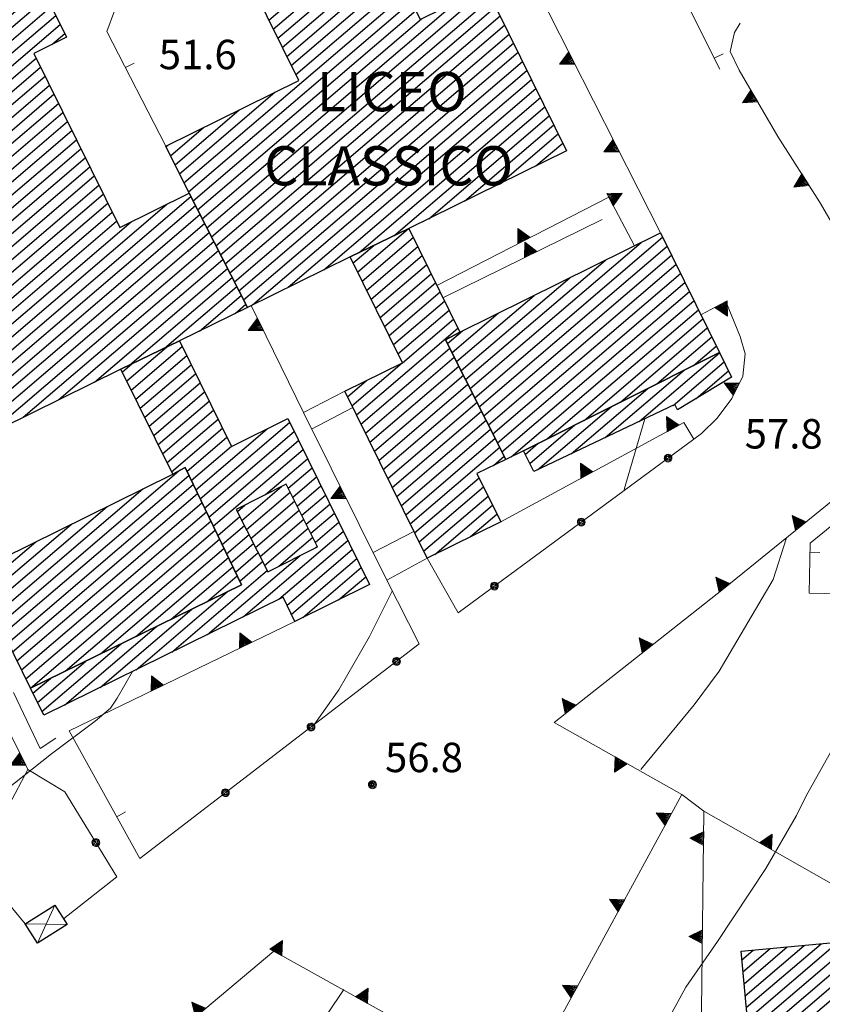
# Model space of a CAD drawing. Extents: x 2403783 to 2405783, y 4204659 to 4206061.
# Drawn here: x 2405091 to 2405173, y 4204930 to 4205030 of the extents above; entities that cross this region are included whole.
import ezdxf

# ---------------------------------------------------------------- set-up
doc = ezdxf.new("R2010")
doc.units = 0
doc.header["$LTSCALE"] = 2
doc.header["$MEASUREMENT"] = 0
for name, pattern in [('RSE002', [0]), ('RSE003', [0]), ('RSE005', [0])]:
    doc.linetypes.add(name, pattern=pattern)
for name, color, linetype, lineweight in [('A-curve livello', 7, 'Continuous', 9), ('A-edifici', 7, 'Continuous', 30), ('A-gradinate-aiuole', 7, 'Continuous', 20), ('A-linee-varie', 7, 'Continuous', 20), ('A-muri-recinzioni', 7, 'Continuous', 20), ('A-quote livello', 7, 'Continuous', 20), ('A-scritte', 7, 'Continuous', 20)]:
    doc.layers.add(name, color=color, linetype=linetype, lineweight=lineweight)
doc.layers.add('Ret-CB001', color=9, linetype='Continuous')
doc.layers.add('Ret-CB001 camp isolati', color=9, linetype='Continuous')
doc.styles.add('Style00', font='Laroy', dxfattribs={"height": 0.2})

# ---------------------------------------------------------------- blocks, each defined once
blk = doc.blocks.new('RSE003')
at = {"linetype": 'Continuous'}
blk.add_line((0, 0), (0, 0.499), dxfattribs=at)
blk = doc.blocks.new('RSE005')
at = {"linetype": 'Continuous'}
for p, q in [((0, 0.698), (-0.353, 0)), ((-0.297, -0.002), (0, 0.698)), ((-0.25, -0.002), (0, 0.698)), ((-0.2, -0.002), (0, 0.698)), ((-0.15, -0.002), (0, 0.698)), ((-0.1, -0.002), (0, 0.698)), ((0, 0.698), (-0.053, -0.002)), ((0.1, -0.002), (0, 0.698)), ((0, 0.698), (0.049, -0.002)), ((0.15, -0.002), (0, 0.698)), ((0, 0.698), (0.2, -0.002)), ((0, 0.698), (0.25, -0.002)), ((0, 0), (0, 0.698)), ((0, 0.698), (0.306, -0.002)), ((0, 0.698), (0.347, -0.002)), ((-0.353, 0), (0.347, -0.002))]:
    blk.add_line(p, q, dxfattribs=at)
blk = doc.blocks.new('RSE002')
at = {"linetype": 'Continuous'}
for p, q in [((-0.189, 0.061), (-0.199, 0)), ((-0.199, 0), (-0.189, -0.061)), ((-0.16, 0.116), (-0.189, 0.061)), ((-0.116, 0.16), (-0.16, 0.116)), ((-0.146, 0.047), (-0.154, 0)), ((-0.154, 0), (-0.146, -0.047)), ((-0.124, 0.089), (-0.146, 0.047)), ((-0.089, 0.124), (-0.124, 0.089)), ((-0.061, 0.189), (-0.116, 0.16)), ((-0.09, 0.028), (-0.094, 0)), ((-0.094, 0), (-0.09, -0.028)), ((-0.076, 0.054), (-0.09, 0.028)), ((-0.047, 0.146), (-0.089, 0.124)), ((-0.054, 0.076), (-0.076, 0.054)), ((0, 0.199), (-0.061, 0.189)), ((-0.028, 0.09), (-0.054, 0.076)), ((0, 0.154), (-0.047, 0.146)), ((0, 0.094), (-0.028, 0.09)), ((0.061, 0.189), (0, 0.199)), ((0.047, 0.146), (0, 0.154)), ((0.028, 0.09), (0, 0.094)), ((0.054, 0.076), (0.028, 0.09)), ((0.089, 0.124), (0.047, 0.146)), ((0.076, 0.054), (0.054, 0.076)), ((0.116, 0.16), (0.061, 0.189)), ((0.09, 0.028), (0.076, 0.054)), ((0.124, 0.089), (0.089, 0.124)), ((0.094, 0), (0.09, 0.028)), ((0.09, -0.028), (0.094, 0)), ((0.16, 0.116), (0.116, 0.16)), ((0.146, 0.047), (0.124, 0.089)), ((0.154, 0), (0.146, 0.047)), ((0.146, -0.047), (0.154, 0)), ((0.189, 0.061), (0.16, 0.116)), ((0.199, 0), (0.189, 0.061)), ((0.189, -0.061), (0.199, 0)), ((-0.189, -0.061), (-0.16, -0.116)), ((-0.16, -0.116), (-0.116, -0.16)), ((-0.146, -0.047), (-0.124, -0.089)), ((-0.124, -0.089), (-0.089, -0.124)), ((-0.116, -0.16), (-0.061, -0.189)), ((-0.09, -0.028), (-0.076, -0.054)), ((-0.089, -0.124), (-0.047, -0.146)), ((-0.076, -0.054), (-0.054, -0.076)), ((-0.061, -0.189), (0, -0.199)), ((-0.054, -0.076), (-0.028, -0.09)), ((-0.047, -0.146), (0, -0.154)), ((-0.028, -0.09), (0, -0.094)), ((0, -0.094), (0.028, -0.09)), ((0, -0.154), (0.047, -0.146)), ((0, -0.199), (0.061, -0.189)), ((0.028, -0.09), (0.054, -0.076)), ((0.047, -0.146), (0.089, -0.124)), ((0.054, -0.076), (0.076, -0.054)), ((0.061, -0.189), (0.116, -0.16)), ((0.076, -0.054), (0.09, -0.028)), ((0.089, -0.124), (0.124, -0.089)), ((0.116, -0.16), (0.16, -0.116)), ((0.124, -0.089), (0.146, -0.047)), ((0.16, -0.116), (0.189, -0.061))]:
    blk.add_line(p, q, dxfattribs=at)
blk = doc.blocks.new('RSH003')
at = {"linetype": 'Continuous'}
for p, q in [((-0.196, 0.062), (-0.207, -0.001)), ((-0.167, 0.118), (-0.196, 0.062)), ((-0.121, 0.164), (-0.167, 0.118)), ((-0.148, 0.046), (-0.156, -0.001)), ((-0.126, 0.088), (-0.148, 0.046)), ((-0.091, 0.123), (-0.126, 0.088)), ((-0.065, 0.193), (-0.121, 0.164)), ((-0.092, 0.027), (-0.096, -0.001)), ((-0.078, 0.053), (-0.092, 0.027)), ((-0.049, 0.145), (-0.091, 0.123)), ((-0.056, 0.075), (-0.078, 0.053)), ((-0.002, 0.204), (-0.065, 0.193)), ((-0.03, 0.089), (-0.056, 0.075)), ((-0.052, 0.014), (-0.055, -0.001)), ((-0.044, 0.028), (-0.052, 0.014)), ((-0.002, 0.153), (-0.049, 0.145)), ((-0.031, 0.041), (-0.044, 0.028)), ((-0.017, 0.049), (-0.031, 0.041)), ((-0.002, 0.093), (-0.03, 0.089)), ((-0.002, 0.052), (-0.017, 0.049)), ((0.061, 0.193), (-0.002, 0.204)), ((0.045, 0.145), (-0.002, 0.153)), ((0.026, 0.089), (-0.002, 0.093)), ((0.013, 0.049), (-0.002, 0.052)), ((0.027, 0.041), (0.013, 0.049)), ((0.052, 0.075), (0.026, 0.089)), ((0.04, 0.028), (0.027, 0.041)), ((0.048, 0.014), (0.04, 0.028)), ((0.087, 0.123), (0.045, 0.145)), ((0.051, -0.001), (0.048, 0.014)), ((0.074, 0.053), (0.052, 0.075)), ((0.117, 0.164), (0.061, 0.193)), ((0.088, 0.027), (0.074, 0.053)), ((0.122, 0.088), (0.087, 0.123)), ((0.092, -0.001), (0.088, 0.027)), ((0.163, 0.118), (0.117, 0.164)), ((0.144, 0.046), (0.122, 0.088)), ((0.152, -0.001), (0.144, 0.046)), ((0.192, 0.062), (0.163, 0.118)), ((0.203, -0.001), (0.192, 0.062)), ((-0.207, -0.001), (-0.196, -0.064)), ((-0.196, -0.064), (-0.167, -0.12)), ((-0.167, -0.12), (-0.121, -0.166)), ((-0.156, -0.001), (-0.148, -0.048)), ((-0.148, -0.048), (-0.126, -0.09)), ((-0.126, -0.09), (-0.091, -0.125)), ((-0.121, -0.166), (-0.065, -0.195)), ((-0.096, -0.001), (-0.092, -0.029)), ((-0.092, -0.029), (-0.078, -0.055)), ((-0.091, -0.125), (-0.049, -0.147)), ((-0.078, -0.055), (-0.056, -0.077)), ((-0.065, -0.195), (-0.002, -0.206)), ((-0.056, -0.077), (-0.03, -0.091)), ((-0.055, -0.001), (-0.052, -0.016)), ((-0.052, -0.016), (-0.044, -0.03)), ((-0.049, -0.147), (-0.002, -0.155)), ((-0.044, -0.03), (-0.031, -0.043)), ((-0.031, -0.043), (-0.017, -0.051)), ((-0.03, -0.091), (-0.002, -0.095)), ((-0.017, -0.051), (-0.002, -0.054)), ((-0.002, -0.054), (0.013, -0.051)), ((-0.002, -0.095), (0.026, -0.091)), ((-0.002, -0.155), (0.045, -0.147)), ((-0.002, -0.206), (0.061, -0.195)), ((0.013, -0.051), (0.027, -0.043)), ((0.026, -0.091), (0.052, -0.077)), ((0.027, -0.043), (0.04, -0.03)), ((0.04, -0.03), (0.048, -0.016)), ((0.045, -0.147), (0.087, -0.125)), ((0.048, -0.016), (0.051, -0.001)), ((0.052, -0.077), (0.074, -0.055)), ((0.061, -0.195), (0.117, -0.166)), ((0.074, -0.055), (0.088, -0.029)), ((0.087, -0.125), (0.122, -0.09)), ((0.088, -0.029), (0.092, -0.001)), ((0.117, -0.166), (0.163, -0.12)), ((0.122, -0.09), (0.144, -0.048)), ((0.144, -0.048), (0.152, -0.001)), ((0.163, -0.12), (0.192, -0.064)), ((0.192, -0.064), (0.203, -0.001))]:
    blk.add_line(p, q, dxfattribs=at)
blk = doc.blocks.new('CAMP_4A77589D')
at = {"layer": 'Ret-CB001 camp isolati', "linetype": 'Continuous'}
for p, q in [((2405097.463, 4205045.191), (2405114.328, 4205059.594)), ((2405099.341, 4205045.479), (2405116.654, 4205060.266)), ((2405103.031, 4205047.316), (2405117.122, 4205059.351)), ((2405106.722, 4205049.153), (2405117.59, 4205058.435)), ((2405096.095, 4205047.968), (2405107.893, 4205058.044)), ((2405096.551, 4205047.042), (2405109.485, 4205058.089)), ((2405097.007, 4205046.116), (2405110.588, 4205057.716)), ((2405107.645, 4205048.627), (2405118.058, 4205057.52)), ((2405108.118, 4205047.715), (2405118.526, 4205056.604)), ((2405095.64, 4205048.894), (2405104.246, 4205056.245)), ((2405108.591, 4205046.804), (2405118.994, 4205055.689)), ((2405095.184, 4205049.819), (2405100.599, 4205054.445)), ((2405109.064, 4205045.893), (2405119.462, 4205054.774)), ((2405117.925, 4205045.57), (2405128.265, 4205054.402)), ((2405111.719, 4205046.846), (2405119.93, 4205053.858)), ((2405117.47, 4205046.497), (2405126.017, 4205053.797)), ((2405118.38, 4205044.644), (2405128.721, 4205053.477)), ((2405094.728, 4205050.745), (2405096.953, 4205052.645)), ((2405112.39, 4205038.213), (2405129.178, 4205052.551)), ((2405115.358, 4205048.638), (2405120.398, 4205052.943)), ((2405117.014, 4205047.423), (2405122.779, 4205052.346)), ((2405112.846, 4205037.288), (2405129.634, 4205051.626)), ((2405116.559, 4205048.35), (2405120.866, 4205052.028)), ((2405113.302, 4205036.362), (2405130.09, 4205050.701)), ((2405113.759, 4205035.437), (2405130.547, 4205049.775)), ((2405114.215, 4205034.512), (2405131.003, 4205048.85)), ((2405114.672, 4205033.586), (2405131.459, 4205047.925)), ((2405115.128, 4205032.661), (2405131.916, 4205046.999)), ((2405115.584, 4205031.736), (2405132.372, 4205046.074)), ((2405128.766, 4205041.679), (2405132.828, 4205045.149)), ((2405132.408, 4205043.475), (2405133.285, 4205044.223)), ((2405111.933, 4205039.138), (2405115.793, 4205042.435)), ((2405111.477, 4205040.063), (2405112.158, 4205040.645)), ((2405116.041, 4205030.811), (2405126.924, 4205040.106)), ((2405116.497, 4205029.885), (2405127.381, 4205039.181)), ((2405116.954, 4205028.96), (2405127.837, 4205038.255)), ((2405117.41, 4205028.035), (2405128.294, 4205037.33)), ((2405117.867, 4205027.11), (2405128.75, 4205036.405)), ((2405118.323, 4205026.184), (2405129.207, 4205035.48)), ((2405118.779, 4205025.259), (2405129.663, 4205034.555)), ((2405119.236, 4205024.334), (2405130.12, 4205033.629)), ((2405107.839, 4205013.285), (2405130.576, 4205032.704)), ((2405110.168, 4205008.699), (2405138.72, 4205033.084)), ((2405110.637, 4205007.784), (2405139.177, 4205032.159)), ((2405108.296, 4205012.36), (2405131.033, 4205031.779)), ((2405109.699, 4205009.614), (2405135.708, 4205031.827)), ((2405111.105, 4205006.869), (2405139.633, 4205031.234)), ((2405108.762, 4205011.443), (2405131.489, 4205030.854)), ((2405111.574, 4205005.954), (2405140.089, 4205030.309)), ((2405109.231, 4205010.528), (2405132.057, 4205030.024)), ((2405112.042, 4205005.039), (2405140.546, 4205029.383)), ((2405112.511, 4205004.124), (2405141.002, 4205028.458)), ((2405112.979, 4205003.209), (2405141.458, 4205027.533)), ((2405113.448, 4205002.294), (2405141.915, 4205026.607)), ((2405113.916, 4205001.379), (2405142.371, 4205025.682)), ((2405114.833, 4205000.847), (2405142.828, 4205024.757)), ((2405118.476, 4205002.643), (2405143.284, 4205023.831)), ((2405107.383, 4205014.211), (2405117.119, 4205022.526)), ((2405122.118, 4205004.439), (2405143.74, 4205022.906)), ((2405125.726, 4205006.205), (2405144.197, 4205021.981)), ((2405106.927, 4205015.136), (2405113.478, 4205020.731)), ((2405129.236, 4205007.888), (2405144.653, 4205021.056)), ((2405132.819, 4205009.633), (2405145.109, 4205020.13)), ((2405136.459, 4205011.427), (2405145.566, 4205019.205)), ((2405106.47, 4205016.061), (2405109.836, 4205018.936)), ((2405140.1, 4205013.221), (2405146.022, 4205018.28)), ((2405106.014, 4205016.987), (2405106.195, 4205017.141)), ((2405143.74, 4205015.016), (2405146.479, 4205017.354))]:
    blk.add_line(p, q, dxfattribs=at)
blk = doc.blocks.new('CAMP_05AA0418')
at = {"layer": 'Ret-CB001 camp isolati', "linetype": 'Continuous'}
for p, q in [((2405061.278, 4205030.702), (2405078.564, 4205045.465)), ((2405061.734, 4205029.777), (2405080.586, 4205045.877)), ((2405059.907, 4205033.476), (2405072.593, 4205044.311)), ((2405062.191, 4205028.852), (2405081.032, 4205044.943)), ((2405060.364, 4205032.551), (2405073.052, 4205043.388)), ((2405060.821, 4205031.626), (2405074.915, 4205043.664)), ((2405062.648, 4205027.927), (2405081.478, 4205044.009)), ((2405059.45, 4205034.401), (2405069.043, 4205042.594)), ((2405063.105, 4205027.002), (2405081.925, 4205043.075)), ((2405063.562, 4205026.077), (2405082.371, 4205042.141)), ((2405066.875, 4205027.591), (2405082.817, 4205041.207)), ((2405058.994, 4205035.326), (2405065.393, 4205040.792)), ((2405070.52, 4205029.39), (2405083.263, 4205040.273)), ((2405074.166, 4205031.188), (2405083.709, 4205039.339)), ((2405058.537, 4205036.251), (2405061.743, 4205038.989)), ((2405077.811, 4205032.987), (2405084.155, 4205038.405)), ((2405058.08, 4205037.176), (2405058.093, 4205037.187)), ((2405081.457, 4205034.785), (2405084.602, 4205037.471)), ((2405081.941, 4205033.884), (2405085.048, 4205036.537)), ((2405082.397, 4205032.958), (2405085.503, 4205035.611)), ((2405082.854, 4205032.033), (2405085.96, 4205034.686)), ((2405075.453, 4205019.137), (2405092.933, 4205034.066)), ((2405083.31, 4205031.108), (2405086.417, 4205033.761)), ((2405074.996, 4205020.062), (2405089.862, 4205032.759)), ((2405075.909, 4205018.212), (2405093.39, 4205033.141)), ((2405076.366, 4205017.286), (2405093.846, 4205032.216)), ((2405083.766, 4205030.182), (2405086.873, 4205032.836)), ((2405074.539, 4205020.987), (2405087.33, 4205031.911)), ((2405076.823, 4205016.361), (2405094.303, 4205031.291)), ((2405077.279, 4205015.436), (2405094.76, 4205030.366)), ((2405074.083, 4205021.912), (2405082.761, 4205029.324)), ((2405077.736, 4205014.511), (2405095.217, 4205029.441)), ((2405094.372, 4205027.405), (2405095.674, 4205028.516)), ((2405073.626, 4205022.837), (2405079.116, 4205027.526)), ((2405073.169, 4205023.762), (2405075.471, 4205025.728)), ((2405078.193, 4205013.586), (2405092.751, 4205026.02)), ((2405078.649, 4205012.661), (2405093.207, 4205025.095)), ((2405079.106, 4205011.736), (2405093.664, 4205024.17)), ((2405079.563, 4205010.811), (2405094.121, 4205023.245)), ((2405080.019, 4205009.886), (2405094.577, 4205022.32)), ((2405080.476, 4205008.961), (2405095.034, 4205021.395)), ((2405080.933, 4205008.036), (2405095.491, 4205020.469)), ((2405081.389, 4205007.111), (2405095.947, 4205019.544)), ((2405081.846, 4205006.186), (2405096.404, 4205018.619)), ((2405082.303, 4205005.261), (2405096.86, 4205017.694)), ((2405082.759, 4205004.336), (2405097.317, 4205016.769)), ((2405083.216, 4205003.41), (2405097.774, 4205015.844)), ((2405083.673, 4205002.485), (2405098.23, 4205014.919)), ((2405084.129, 4205001.56), (2405098.687, 4205013.994)), ((2405078.636, 4204994.239), (2405099.6, 4205012.144)), ((2405084.586, 4205000.635), (2405099.144, 4205013.069)), ((2405079.093, 4204993.314), (2405100.057, 4205011.219)), ((2405080.92, 4204989.614), (2405106.089, 4205011.11)), ((2405081.377, 4204988.689), (2405108.536, 4205011.885)), ((2405079.55, 4204992.389), (2405100.514, 4205010.294)), ((2405081.834, 4204987.764), (2405109.005, 4205010.97)), ((2405080.007, 4204991.464), (2405100.97, 4205009.369)), ((2405080.464, 4204990.539), (2405102.443, 4205009.312)), ((2405082.291, 4204986.84), (2405109.473, 4205010.055)), ((2405082.748, 4204985.915), (2405109.942, 4205009.14)), ((2405084.142, 4204985.79), (2405110.41, 4205008.225)), ((2405087.787, 4204987.589), (2405110.879, 4205007.311)), ((2405091.432, 4204989.387), (2405111.347, 4205006.396)), ((2405095.077, 4204991.185), (2405111.816, 4205005.481)), ((2405098.722, 4204992.983), (2405112.284, 4205004.566)), ((2405102.333, 4204994.751), (2405112.753, 4205003.651)), ((2405105.846, 4204996.436), (2405113.221, 4205002.736)), ((2405109.431, 4204998.184), (2405113.69, 4205001.821)), ((2405078.179, 4204995.164), (2405083.982, 4205000.12)), ((2405113.074, 4204999.98), (2405114.158, 4205000.906)), ((2405077.723, 4204996.089), (2405080.323, 4204998.31))]:
    blk.add_line(p, q, dxfattribs=at)
blk = doc.blocks.new('CAMP_CFEA35BE')
at = {"layer": 'Ret-CB001 camp isolati', "linetype": 'Continuous'}
for p, q in [((2405125.568, 4205004.204), (2405130.709, 4205008.594)), ((2405126.024, 4205003.278), (2405131.228, 4205007.722)), ((2405125.112, 4205005.129), (2405127.199, 4205006.911)), ((2405126.48, 4205002.352), (2405131.684, 4205006.797)), ((2405126.936, 4205001.426), (2405132.14, 4205005.871)), ((2405127.391, 4205000.501), (2405132.596, 4205004.946)), ((2405127.847, 4204999.575), (2405133.052, 4205004.02)), ((2405128.303, 4204998.649), (2405133.508, 4205003.095)), ((2405128.759, 4204997.723), (2405133.965, 4205002.169)), ((2405129.215, 4204996.798), (2405134.421, 4205001.244)), ((2405129.671, 4204995.872), (2405134.877, 4205000.318)), ((2405130.127, 4204994.946), (2405135.333, 4204999.392)), ((2405125.432, 4204989.621), (2405135.789, 4204998.467)), ((2405125.889, 4204988.696), (2405134.954, 4204996.439)), ((2405126.345, 4204987.771), (2405135.417, 4204995.519)), ((2405124.975, 4204990.546), (2405130.111, 4204994.932)), ((2405126.802, 4204986.846), (2405135.88, 4204994.6)), ((2405124.519, 4204991.471), (2405126.472, 4204993.139)), ((2405127.259, 4204985.921), (2405136.344, 4204993.68)), ((2405127.715, 4204984.996), (2405136.807, 4204992.761)), ((2405128.172, 4204984.071), (2405137.27, 4204991.842)), ((2405128.629, 4204983.146), (2405137.733, 4204990.922)), ((2405129.085, 4204982.221), (2405138.197, 4204990.003)), ((2405129.542, 4204981.296), (2405138.66, 4204989.083)), ((2405129.999, 4204980.371), (2405139.123, 4204988.164)), ((2405130.455, 4204979.446), (2405139.586, 4204987.244)), ((2405130.912, 4204978.521), (2405140.05, 4204986.325)), ((2405139.428, 4204984.479), (2405140.513, 4204985.406)), ((2405131.369, 4204977.596), (2405137.942, 4204983.21)), ((2405131.825, 4204976.671), (2405138.398, 4204982.284)), ((2405132.282, 4204975.746), (2405138.854, 4204981.359)), ((2405133.427, 4204975.408), (2405139.31, 4204980.433)), ((2405137.082, 4204977.215), (2405139.766, 4204979.507))]:
    blk.add_line(p, q, dxfattribs=at)
blk = doc.blocks.new('CAMP_7DD74BEF')
at = {"layer": 'Ret-CB001 camp isolati', "linetype": 'Continuous'}
for p, q in [((2405137.036, 4204992.306), (2405154.488, 4205007.212)), ((2405137.499, 4204991.387), (2405156.66, 4205007.752)), ((2405137.962, 4204990.467), (2405157.117, 4205006.827)), ((2405136.573, 4204993.226), (2405150.841, 4205005.412)), ((2405138.426, 4204989.548), (2405157.573, 4205005.902)), ((2405138.889, 4204988.629), (2405158.03, 4205004.977)), ((2405139.352, 4204987.709), (2405158.486, 4205004.051)), ((2405136.109, 4204994.145), (2405147.194, 4205003.612)), ((2405139.815, 4204986.79), (2405158.943, 4205003.126)), ((2405140.279, 4204985.87), (2405159.4, 4205002.201)), ((2405135.646, 4204995.065), (2405143.546, 4205001.812)), ((2405141.233, 4204985.37), (2405159.856, 4205001.276)), ((2405144.93, 4204987.212), (2405160.313, 4205000.351)), ((2405135.183, 4204995.984), (2405139.899, 4205000.012)), ((2405148.65, 4204989.075), (2405160.769, 4204999.426)), ((2405134.72, 4204996.903), (2405136.252, 4204998.212)), ((2405152.37, 4204990.937), (2405161.226, 4204998.5)), ((2405156.09, 4204992.799), (2405161.682, 4204997.575)), ((2405159.811, 4204994.662), (2405162.139, 4204996.65))]:
    blk.add_line(p, q, dxfattribs=at)
blk = doc.blocks.new('CAMP_2E5D252D')
at = {"layer": 'Ret-CB001 camp isolati', "linetype": 'Continuous'}
for p, q in [((2405154.279, 4204988.957), (2405162.479, 4204995.96)), ((2405157.743, 4204990.6), (2405162.936, 4204995.035)), ((2405150.814, 4204987.313), (2405158.863, 4204994.187)), ((2405160.098, 4204991.296), (2405163.392, 4204994.11)), ((2405147.35, 4204985.669), (2405155.143, 4204992.325)), ((2405143.886, 4204984.025), (2405151.423, 4204990.463)), ((2405143.111, 4204984.679), (2405147.703, 4204988.601)), ((2405142.655, 4204985.604), (2405143.982, 4204986.738))]:
    blk.add_line(p, q, dxfattribs=at)
blk = doc.blocks.new('CAMP_EC4F2E50')
at = {"layer": 'Ret-CB001 camp isolati', "linetype": 'Continuous'}
for p, q in [((2405113.749, 4204978.871), (2405117.786, 4204982.319)), ((2405114.212, 4204977.952), (2405118.666, 4204981.756)), ((2405113.285, 4204979.79), (2405114.035, 4204980.43)), ((2405114.675, 4204977.032), (2405119.129, 4204980.836)), ((2405115.139, 4204976.113), (2405119.592, 4204979.917)), ((2405115.602, 4204975.194), (2405120.056, 4204978.997)), ((2405116.065, 4204974.274), (2405120.519, 4204978.078)), ((2405117.512, 4204974.195), (2405120.982, 4204977.158)), ((2405121.275, 4204976.094), (2405121.445, 4204976.239))]:
    blk.add_line(p, q, dxfattribs=at)
blk = doc.blocks.new('CAMP_3719DC33')
at = {"layer": 'Ret-CB001 camp isolati', "linetype": 'Continuous'}
for p, q in [((2405113.749, 4204978.871), (2405117.786, 4204982.319)), ((2405114.212, 4204977.952), (2405118.666, 4204981.756)), ((2405113.285, 4204979.79), (2405114.035, 4204980.43)), ((2405114.675, 4204977.032), (2405119.129, 4204980.836)), ((2405115.139, 4204976.113), (2405119.592, 4204979.917)), ((2405115.602, 4204975.194), (2405120.056, 4204978.997)), ((2405116.065, 4204974.274), (2405120.519, 4204978.078)), ((2405117.512, 4204974.195), (2405120.982, 4204977.158)), ((2405121.275, 4204976.094), (2405121.445, 4204976.239))]:
    blk.add_line(p, q, dxfattribs=at)
blk = doc.blocks.new('CAMP_89D4BB16')
at = {"layer": 'Ret-CB001 camp isolati', "linetype": 'Continuous'}
for p, q in [((2405088.979, 4204968.255), (2405107.332, 4204983.93)), ((2405089.435, 4204967.329), (2405108.328, 4204983.465)), ((2405088.523, 4204969.18), (2405103.643, 4204982.094)), ((2405089.891, 4204966.404), (2405108.777, 4204982.534)), ((2405090.347, 4204965.478), (2405109.226, 4204981.602)), ((2405088.067, 4204970.106), (2405099.999, 4204980.297)), ((2405090.803, 4204964.552), (2405109.675, 4204980.671)), ((2405091.259, 4204963.627), (2405110.124, 4204979.739)), ((2405087.61, 4204971.031), (2405096.355, 4204978.5)), ((2405091.715, 4204962.701), (2405110.573, 4204978.808)), ((2405092.171, 4204961.776), (2405111.023, 4204977.876)), ((2405095.728, 4204963.499), (2405111.472, 4204976.945)), ((2405087.154, 4204971.957), (2405092.711, 4204976.703)), ((2405099.335, 4204965.264), (2405111.921, 4204976.013)), ((2405102.942, 4204967.03), (2405112.37, 4204975.082)), ((2405086.698, 4204972.882), (2405089.067, 4204974.906)), ((2405106.549, 4204968.795), (2405112.819, 4204974.15)), ((2405110.156, 4204970.561), (2405113.268, 4204973.219))]:
    blk.add_line(p, q, dxfattribs=at)
blk = doc.blocks.new('CAMP_4431DD22')
at = {"layer": 'Ret-CB001 camp isolati', "linetype": 'Continuous'}
for p, q in [((2405165.317, 4204927.971), (2405174.554, 4204935.86)), ((2405164.753, 4204934.065), (2405165.915, 4204935.057)), ((2405164.866, 4204932.846), (2405167.643, 4204935.218)), ((2405164.979, 4204931.627), (2405169.37, 4204935.378)), ((2405165.091, 4204930.408), (2405171.098, 4204935.539)), ((2405165.204, 4204929.19), (2405172.826, 4204935.699)), ((2405165.43, 4204926.752), (2405175.289, 4204935.173)), ((2405165.542, 4204925.533), (2405175.403, 4204933.955)), ((2405165.655, 4204924.315), (2405175.517, 4204932.738)), ((2405165.768, 4204923.096), (2405175.631, 4204931.52)), ((2405165.881, 4204921.877), (2405175.746, 4204930.302)), ((2405165.994, 4204920.658), (2405175.86, 4204929.085)), ((2405166.106, 4204919.439), (2405175.974, 4204927.867)), ((2405166.219, 4204918.221), (2405176.079, 4204926.642)), ((2405166.332, 4204917.002), (2405176.171, 4204925.406)), ((2405166.445, 4204915.783), (2405176.264, 4204924.17)), ((2405164.76, 4204913.029), (2405176.356, 4204922.934)), ((2405168.646, 4204911.088), (2405181.312, 4204921.906)), ((2405170.006, 4204910.934), (2405183.144, 4204922.155)), ((2405164.871, 4204911.809), (2405176.449, 4204921.697)), ((2405165.195, 4204910.771), (2405177.57, 4204921.34)), ((2405166.921, 4204910.93), (2405179.452, 4204921.632)), ((2405170.118, 4204909.715), (2405183.844, 4204921.438)), ((2405170.231, 4204908.496), (2405183.957, 4204920.219)), ((2405170.343, 4204907.277), (2405184.069, 4204919)), ((2405170.829, 4204906.377), (2405184.182, 4204917.781)), ((2405172.554, 4204906.535), (2405184.294, 4204916.562)), ((2405164.648, 4204914.248), (2405165.484, 4204914.962)), ((2405180.963, 4204912.402), (2405184.407, 4204915.343)), ((2405182.714, 4204912.582), (2405184.519, 4204914.124)), ((2405184.465, 4204912.762), (2405184.632, 4204912.905)), ((2405174.28, 4204906.694), (2405180.043, 4204911.616)), ((2405176.006, 4204906.853), (2405180.155, 4204910.397)), ((2405177.732, 4204907.012), (2405180.266, 4204909.177)), ((2405179.458, 4204907.171), (2405180.378, 4204907.957))]:
    blk.add_line(p, q, dxfattribs=at)
blk = doc.blocks.new('CAMP_EF3CB26D')
at = {"layer": 'Ret-CB001 camp isolati', "linetype": 'Continuous'}
for p, q in [((2405102.013, 4204993.089), (2405106.042, 4204996.53)), ((2405102.469, 4204992.164), (2405107.661, 4204996.599)), ((2405102.926, 4204991.239), (2405108.118, 4204995.673)), ((2405101.556, 4204994.014), (2405102.529, 4204994.845)), ((2405103.383, 4204990.315), (2405108.574, 4204994.748)), ((2405103.84, 4204989.39), (2405109.03, 4204993.823)), ((2405104.297, 4204988.465), (2405109.487, 4204992.897)), ((2405104.754, 4204987.54), (2405109.943, 4204991.972)), ((2405105.211, 4204986.615), (2405110.399, 4204991.047)), ((2405105.668, 4204985.69), (2405110.856, 4204990.121)), ((2405106.124, 4204984.765), (2405111.312, 4204989.196)), ((2405106.581, 4204983.84), (2405111.768, 4204988.27)), ((2405109.038, 4204981.993), (2405116.319, 4204988.212)), ((2405109.487, 4204981.061), (2405118.621, 4204988.863)), ((2405108.139, 4204983.856), (2405112.224, 4204987.345)), ((2405109.936, 4204980.13), (2405119.077, 4204987.937)), ((2405110.385, 4204979.199), (2405119.533, 4204987.012)), ((2405108.588, 4204982.924), (2405112.688, 4204986.426)), ((2405110.834, 4204978.267), (2405119.989, 4204986.086)), ((2405116.159, 4204981.5), (2405120.445, 4204985.161)), ((2405118.465, 4204982.154), (2405120.901, 4204984.235)), ((2405118.928, 4204981.235), (2405121.357, 4204983.31)), ((2405119.392, 4204980.315), (2405121.814, 4204982.384)), ((2405119.855, 4204979.396), (2405122.27, 4204981.459)), ((2405120.318, 4204978.476), (2405122.726, 4204980.533)), ((2405111.283, 4204977.336), (2405113.548, 4204979.27)), ((2405120.781, 4204977.557), (2405123.182, 4204979.607)), ((2405111.732, 4204976.404), (2405114.011, 4204978.35)), ((2405121.244, 4204976.637), (2405123.638, 4204978.682)), ((2405112.182, 4204975.473), (2405114.474, 4204977.431)), ((2405113.878, 4204969.031), (2405124.094, 4204977.756)), ((2405112.631, 4204974.541), (2405114.938, 4204976.512)), ((2405117.523, 4204970.829), (2405124.55, 4204976.831)), ((2405110.234, 4204967.234), (2405119.644, 4204975.27)), ((2405113.08, 4204973.61), (2405115.401, 4204975.592)), ((2405118.351, 4204970.221), (2405125.006, 4204975.905)), ((2405118.805, 4204969.294), (2405125.463, 4204974.98)), ((2405113.529, 4204972.678), (2405115.864, 4204974.673)), ((2405119.96, 4204968.965), (2405125.919, 4204974.054)), ((2405106.59, 4204965.437), (2405115.893, 4204973.382)), ((2405115.893, 4204973.382), (2405116.328, 4204973.754)), ((2405123.611, 4204970.768), (2405126.375, 4204973.129)), ((2405102.946, 4204963.64), (2405112.25, 4204971.586)), ((2405099.302, 4204961.842), (2405108.643, 4204969.82)), ((2405095.658, 4204960.045), (2405105.036, 4204968.055)), ((2405093.348, 4204959.387), (2405101.429, 4204966.289)), ((2405092.892, 4204960.313), (2405097.822, 4204964.523)), ((2405092.436, 4204961.239), (2405094.215, 4204962.758))]:
    blk.add_line(p, q, dxfattribs=at)

msp = doc.modelspace()

# ---------------------------------------------------------------- linework, layer by layer
at = {"layer": 'A-curve livello', "linetype": 'Continuous'}
for p, q in [((2405169.27, 4204977), (2405167.96, 4204972.84)), ((2405167.96, 4204972.84), (2405162.42, 4204963.51)), ((2405129.09, 4204971.67), (2405126.76, 4204967.02)), ((2405126.76, 4204967.02), (2405123.63, 4204961.61)), ((2405162.42, 4204963.51), (2405159.88, 4204960.07)), ((2405123.63, 4204961.61), (2405121.16, 4204958.08)), ((2405159.88, 4204960.07), (2405159.24, 4204959.29)), ((2405159.24, 4204959.29), (2405154.43, 4204953.47))]:
    msp.add_line(p, q, dxfattribs=at)
at = {"layer": 'A-curve livello', "linetype": 'Continuous', "flags": 128}
for points in [[(2405154.84, 4204989.22), (2405152.76, 4204982.02)], [(2405119.37, 4204875.59), (2405122.73, 4204878.91), (2405127.83, 4204885.9), (2405130.34, 4204889.76), (2405131.19, 4204890.98), (2405134.79, 4204896.45), (2405138.74, 4204901.76), (2405142.94, 4204906.84), (2405147.81, 4204912.99), (2405153.28, 4204920), (2405157.41, 4204928.27), (2405159.03, 4204931.26), (2405162.28, 4204935.94), (2405167.2, 4204943.37), (2405170.33, 4204948.78), (2405171.32, 4204950.77), (2405173.67, 4204954.95), (2405177.68, 4204962.06), (2405180.84, 4204967.33), (2405183.65, 4204971.82), (2405186.52, 4204977.03), (2405188.26, 4204980.9)], [(2405102.59, 4204963.47), (2405101.02, 4204960.76), (2405100.35, 4204959.73), (2405098.79, 4204958.41), (2405094.31, 4204955.06), (2405089.55, 4204951.28), (2405087.77, 4204948.68), (2405085.11, 4204944.17), (2405082.01, 4204938.59), (2405077.55, 4204934.26), (2405071.45, 4204931.49), (2405069.93, 4204930.46), (2405069.52, 4204929.86), (2405069.03, 4204927.12), (2405067.7, 4204919.73), (2405065.56, 4204913.3)], [(2405124.15, 4204931.04), (2405120.73, 4204925.96)]]:
    msp.add_lwpolyline(points, dxfattribs=at)
at = {"layer": 'A-edifici', "linetype": 'Continuous', "flags": 128}
for points in [[(2405105.99, 4205017.04), (2405119.54, 4205023.72), (2405111.38, 4205040.26), (2405118.75, 4205043.89), (2405116.21, 4205049.06), (2405109.21, 4205045.61), (2405107.24, 4205049.41), (2405097.72, 4205044.67), (2405094.41, 4205051.39), (2405109.2, 4205058.69), (2405109.84, 4205057.34), (2405116.45, 4205060.66), (2405121.09, 4205051.59), (2405128.1, 4205054.73), (2405133.41, 4205043.97), (2405126.66, 4205040.64), (2405131.93, 4205029.96), (2405138.63, 4205033.27), (2405146.87, 4205016.56), (2405130.78, 4205008.63), (2405124.8, 4205005.76), (2405114.32, 4205000.59), (2405108.36, 4205012.23)], [(2405092.52, 4205026.49), (2405101.28, 4205008.74), (2405108.36, 4205012.23), (2405114.32, 4205000.59), (2405107.38, 4204997.17), (2405101.41, 4204994.31), (2405083.07, 4204985.26), (2405077.35, 4204996.84), (2405084.67, 4205000.46), (2405072.84, 4205024.43), (2405083.91, 4205029.89), (2405081.49, 4205034.8), (2405063.61, 4205025.98), (2405058.08, 4205037.18), (2405072.58, 4205044.34), (2405073.31, 4205042.87), (2405080.36, 4205046.35), (2405085.09, 4205036.45), (2405087.49, 4205031.59), (2405092.85, 4205034.23), (2405095.86, 4205028.14)], [(2405124.24, 4204992.04), (2405130.13, 4204994.94), (2405124.8, 4205005.76), (2405130.78, 4205008.63), (2405135.98, 4204998.08), (2405134.52, 4204997.3), (2405140.67, 4204985.09), (2405137.73, 4204983.64), (2405140.15, 4204978.73), (2405132.64, 4204975.02)], [(2405135.98, 4204998.08), (2405156.45, 4205008.18), (2405162.46, 4204995.99), (2405142.47, 4204985.98), (2405140.67, 4204985.09), (2405134.52, 4204997.3)], [(2405157.91, 4204990.68), (2405143.52, 4204983.85), (2405142.47, 4204985.98), (2405162.46, 4204995.99), (2405163.7, 4204993.49), (2405158.18, 4204990.13)], [(2405086.36, 4204973.57), (2405106.7, 4204983.6), (2405107.95, 4204984.25), (2405113.71, 4204972.3), (2405092.18, 4204961.76)], [(2405113.18, 4204980), (2405116.39, 4204973.63), (2405121.47, 4204976.19), (2405118.26, 4204982.56)], [(2405118.26, 4204982.56), (2405113.18, 4204980), (2405116.39, 4204973.63), (2405121.47, 4204976.19)], [(2405092.89, 4204935.76), (2405091.64, 4204937.73), (2405094.67, 4204939.65), (2405095.92, 4204937.68)], [(2405166.51, 4204915.06), (2405164.67, 4204934.94), (2405175.22, 4204935.92), (2405176.04, 4204927.17), (2405176.49, 4204921.17), (2405180.54, 4204921.8), (2405183.77, 4204922.24), (2405184.64, 4204912.78), (2405179.98, 4204912.3), (2405180.44, 4204907.26), (2405170.43, 4204906.34), (2405169.98, 4204911.21), (2405164.97, 4204910.75), (2405164.59, 4204914.88)]]:
    msp.add_lwpolyline(points, close=True, dxfattribs=at)
for points in [[(2405101.41, 4204994.31), (2405107.38, 4204997.17), (2405112.68, 4204986.42), (2405118.43, 4204989.25), (2405126.77, 4204972.33), (2405119.16, 4204968.57), (2405117.95, 4204971.04), (2405093.54, 4204959), (2405092.18, 4204961.76), (2405113.71, 4204972.3)], [(2405113.71, 4204972.3), (2405107.95, 4204984.25), (2405106.7, 4204983.6), (2405101.41, 4204994.31)], [(2405116.39, 4204973.63), (2405121.47, 4204976.19), (2405118.26, 4204982.56), (2405113.18, 4204980), (2405116.39, 4204973.63)]]:
    msp.add_lwpolyline(points, dxfattribs=at)
at = {"layer": 'A-gradinate-aiuole', "linetype": 'Continuous', "flags": 128}
for points in [[(2405120.02, 4204989.87), (2405124.24, 4204992.04)], [(2405125.05, 4204990.39), (2405120.86, 4204988.19)], [(2405127.15, 4204975.6), (2405131.3, 4204977.73)], [(2405132.64, 4204975.02), (2405128.55, 4204972.79)]]:
    msp.add_lwpolyline(points, dxfattribs=at)
at = {"layer": 'A-linee-varie', "linetype": 'Continuous', "flags": 128}
for points in [[(2405092.89, 4204935.76), (2405094.67, 4204939.65)], [(2405095.92, 4204937.68), (2405091.64, 4204937.73)]]:
    msp.add_lwpolyline(points, dxfattribs=at)
at = {"layer": 'A-muri-recinzioni', "linetype": 'RSE005', "flags": 128}
for points in [[(2405156.45, 4205008.18), (2405124.55, 4205071.05), (2405121.03, 4205069.07)], [(2405068.83, 4204875.71), (2405059.4, 4204883.71), (2405068.52, 4204895.2), (2405076.88, 4204901.27), (2405117, 4204934.94), (2405142.26, 4204920.86), (2405158.63, 4204950.91), (2405145.6, 4204958.28), (2405162.86, 4204971.91), (2405175.41, 4204982.04), (2405176.29, 4204983.45), (2405177.59, 4204986.69), (2405178.5, 4204990.95), (2405178.61, 4204995.25), (2405178.64, 4204998.92), (2405177.7, 4205002.15), (2405175.63, 4205006.29), (2405172.67, 4205011.37), (2405168.42, 4205018.01), (2405164.48, 4205024.78), (2405163.54, 4205026.68), (2405164.01, 4205028.63), (2405164.57, 4205029.56)], [(2405133.64, 4205002.84), (2405151.17, 4205011.84), (2405153.8, 4205006.87)], [(2405134.25, 4205001.58), (2405150.49, 4205009.56)], [(2405140.15, 4204978.73), (2405158.84, 4204988.85), (2405159.85, 4204987.16), (2405160.64, 4204987.73), (2405162.24, 4204989.28), (2405163.71, 4204991.29), (2405164.86, 4204993.59), (2405165.09, 4204995.86), (2405164.59, 4204997.62), (2405163.1, 4205001.18), (2405160.57, 4204999.83)], [(2405120.02, 4204989.87), (2405114.7, 4205000.78)], [(2405128.55, 4204972.79), (2405120.02, 4204989.87)], [(2405091.64, 4204937.73), (2405086.71, 4204943.68), (2405091.92, 4204953.47), (2405081.98, 4204973.66)], [(2405096.14, 4204957.41), (2405119.16, 4204968.57)], [(2405187.18, 4204890.73), (2405160.39, 4204908.69), (2405160.88, 4204949.21), (2405188.1, 4204933.77)]]:
    msp.add_lwpolyline(points, dxfattribs=at)
at = {"layer": 'A-muri-recinzioni', "linetype": 'RSE003', "flags": 128}
for points in [[(2405148.48, 4205052.81), (2405162.5, 4205024.88)], [(2405098.94, 4205033.96), (2405100.74, 4205030.84), (2405099.96, 4205028.74), (2405105.99, 4205017.04)], [(2405179.71, 4204979.48), (2405175.41, 4204979.56), (2405171.71, 4204976.54), (2405171.61, 4204971.44), (2405179.54, 4204971.28), (2405179.71, 4204979.48)], [(2405090.46, 4204961.32), (2405093.18, 4204955.6), (2405094.77, 4204956.67)], [(2405096.14, 4204957.41), (2405103.35, 4204944.4)]]:
    msp.add_lwpolyline(points, dxfattribs=at)
at = {"layer": 'A-muri-recinzioni', "linetype": 'RSE002', "flags": 128}
for points in [[(2405132.64, 4204975.02), (2405135.82, 4204969.45), (2405159.85, 4204987.16)], [(2405103.35, 4204944.4), (2405131.82, 4204966.27), (2405128.55, 4204972.79)], [(2405095.55, 4204938.26), (2405100.99, 4204942.54), (2405095.67, 4204951.2), (2405091.92, 4204953.47)], [(2405158.63, 4204950.91), (2405160.88, 4204949.21)]]:
    msp.add_lwpolyline(points, dxfattribs=at)

# ---------------------------------------------------------------- block references
at = {"layer": 'A-muri-recinzioni', "linetype": 'Continuous'}
for name, p, xscale, yscale, zscale, rotation in [('RSE005', (2405147.4, 4205026.02), 1.99999999989906, 1.99999999989906, 1.99999999989906, 116.9015031296283), ('RSE003', (2405161.94, 4205026), 2.000000000062738, 2.000000000062739, 2.000000000062739, 296.6546668961108), ('RSE003', (2405101.87, 4205025.04), 1.999999999076442, 1.999999999076442, 1.999999999076442, 297.2574134480004), ('RSE005', (2405166.01, 4205022.15), 2.000000000415612, 2.000000000415612, 2.000000000415612, 120.2088445472855), ('RSE005', (2405151.92, 4205017.1), 1.99999999989906, 1.99999999989906, 1.99999999989906, 116.9015031296283), ('RSE005', (2405171.23, 4205013.62), 1.999999999253899, 1.999999999253899, 1.999999999253899, 122.6193435172543), ('RSE005', (2405151.31, 4205011.58), 2.000000000383541, 2.000000000383541, 2.000000000383541, 297.8829665409323), ('RSE005', (2405142.54, 4205007.41), 1.999999999670413, 1.999999999670413, 1.999999999670413, 27.17449385901461), ('RSE005', (2405143.22, 4205005.99), 1.999999999774312, 1.999999999774312, 1.999999999774312, 26.17234459170611), ('RSE005', (2405162.62, 4205000.92), 1.999999999942128, 1.999999999942128, 1.999999999942128, 208.100208122872), ('RSE005', (2405115.64, 4204998.86), 2.000000000178789, 2.000000000178789, 2.000000000178789, 115.9959293024692), ('RSE005', (2405164.19, 4204992.26), 1.999999999926657, 1.999999999926657, 1.999999999926657, 63.47182055501705), ('RSE005', (2405157.74, 4204988.25), 1.999999999668915, 1.999999999668915, 1.999999999668915, 28.43485278387282), ('RSE005', (2405148.94, 4204983.49), 1.999999999668915, 1.999999999668915, 1.999999999668915, 28.43485278387282), ('RSE002', (2405157.22, 4204985.22), 2.000000000567354, 2.000000000567354, 2.000000000567354, 306.3901094452258), ('RSE005', (2405124.08, 4204981.74), 1.999999999632543, 1.999999999632543, 1.999999999632543, 116.5390194841178), ('RSE002', (2405148.37, 4204978.7), 2.000000000567354, 2.000000000567354, 2.000000000567354, 306.3901094452258), ('RSE005', (2405170.76, 4204978.29), 1.999999999746749, 1.999999999746749, 1.999999999746749, 38.90465022628679), ('RSE003', (2405171.69, 4204975.62), 1.999999999529412, 1.999999999529412, 1.999999999529412, 268.8593353811655), ('RSE005', (2405162.98, 4204972.01), 1.999999999746749, 1.999999999746749, 1.999999999746749, 38.90465022628679), ('RSE002', (2405139.51, 4204972.17), 2.000000000567354, 2.000000000567354, 2.000000000567354, 306.3901094452258), ('RSE005', (2405114.14, 4204966.14), 2.000000000340985, 2.000000000340985, 2.000000000340985, 25.86450891210652), ('RSE005', (2405155.13, 4204965.81), 1.999999999695536, 1.999999999695536, 1.999999999695536, 38.29900225021319), ('RSE002', (2405129.52, 4204964.5), 1.999999999432726, 1.999999999432725, 1.999999999432725, 307.5332981777429), ('RSE005', (2405105.14, 4204961.77), 2.000000000340985, 2.000000000340985, 2.000000000340985, 25.86450891210652), ('RSE005', (2405147.29, 4204959.61), 1.999999999695536, 1.999999999695536, 1.999999999695536, 38.29900225021319), ('RSE002', (2405120.8, 4204957.8), 1.999999999432726, 1.999999999432725, 1.999999999432725, 307.5332981777429), ('RSE005', (2405091.4, 4204954.53), 1.999999999666286, 1.999999999666287, 1.999999999666287, 116.213706695582), ('RSE005', (2405152.44, 4204954.41), 1.999999999776426, 1.999999999776426, 1.999999999776426, 150.497975949805), ('RSE002', (2405112.07, 4204951.1), 1.999999999432726, 1.999999999432725, 1.999999999432725, 307.5332981777429), ('RSE003', (2405100.99, 4204948.66), 1.999999999772588, 1.999999999772589, 1.999999999772589, 298.9947475160386), ('RSE005', (2405157.25, 4204948.38), 2.000000000175909, 2.000000000175909, 2.000000000175909, 61.42503515325475), ('RSE005', (2405160.85, 4204946.44), 1.999999999479686, 1.999999999479686, 1.999999999479686, 89.30956519718615), ('RSE005', (2405167.16, 4204945.65), 1.999999999966322, 1.999999999966323, 1.999999999966323, 330.4370051045202), ('RSE002', (2405098.85, 4204946.02), 2.000000000005262, 2.000000000005262, 2.000000000005262, 31.54559383052233), ('RSE005', (2405152.47, 4204939.59), 2.000000000175909, 2.000000000175909, 2.000000000175909, 61.42503515325475), ('RSE005', (2405160.72, 4204936.44), 1.999999999479686, 1.999999999479686, 1.999999999479686, 89.30956519718615), ('RSE005', (2405117.22, 4204934.82), 2.000000000010741, 2.000000000010741, 2.000000000010741, 330.8627543743814), ('RSE005', (2405147.68, 4204930.81), 2.000000000175909, 2.000000000175909, 2.000000000175909, 61.42503515325475), ('RSE005', (2405125.96, 4204929.95), 2.000000000010741, 2.000000000010741, 2.000000000010741, 330.8627543743814), ('RSE005', (2405109.54, 4204928.68), 1.999999999710792, 1.999999999710792, 1.999999999710792, 40.00528148194555)]:
    msp.add_blockref(name, p, dxfattribs=dict(at, xscale=xscale, yscale=yscale, zscale=zscale, rotation=rotation))
at = {"layer": 'A-quote livello', "linetype": 'Continuous', "xscale": 2, "yscale": 2, "zscale": 2}
msp.add_blockref('RSH003', (2405127.07, 4204951.92), dxfattribs=at)
at = {"layer": 'Ret-CB001', "linetype": 'Continuous'}
for name in ['CAMP_4A77589D', 'CAMP_05AA0418', 'CAMP_CFEA35BE', 'CAMP_7DD74BEF', 'CAMP_EF3CB26D', 'CAMP_2E5D252D', 'CAMP_89D4BB16', 'CAMP_EC4F2E50', 'CAMP_3719DC33', 'CAMP_4431DD22']:
    msp.add_blockref(name, (0, 0), dxfattribs=at)

# ---------------------------------------------------------------- texts
at = {"layer": 'A-quote livello', "linetype": 'Continuous', "style": 'Style00'}
for s, p in [('51.6', (2405105.27, 4205024.88)), ('57.8', (2405165.04, 4204986.2)), ('56.8', (2405128.35, 4204953.2))]:
    msp.add_text(s, height=3, dxfattribs=at).set_placement(p)
at = {"layer": 'A-scritte', "linetype": 'Continuous', "style": 'Style00'}
for s, p in [('LICEO', (2405121.39, 4205020.59)), ('CLASSICO', (2405116.03, 4205013.03))]:
    msp.add_text(s, height=4, dxfattribs=at).set_placement(p)

doc.saveas('drawing.dxf')
